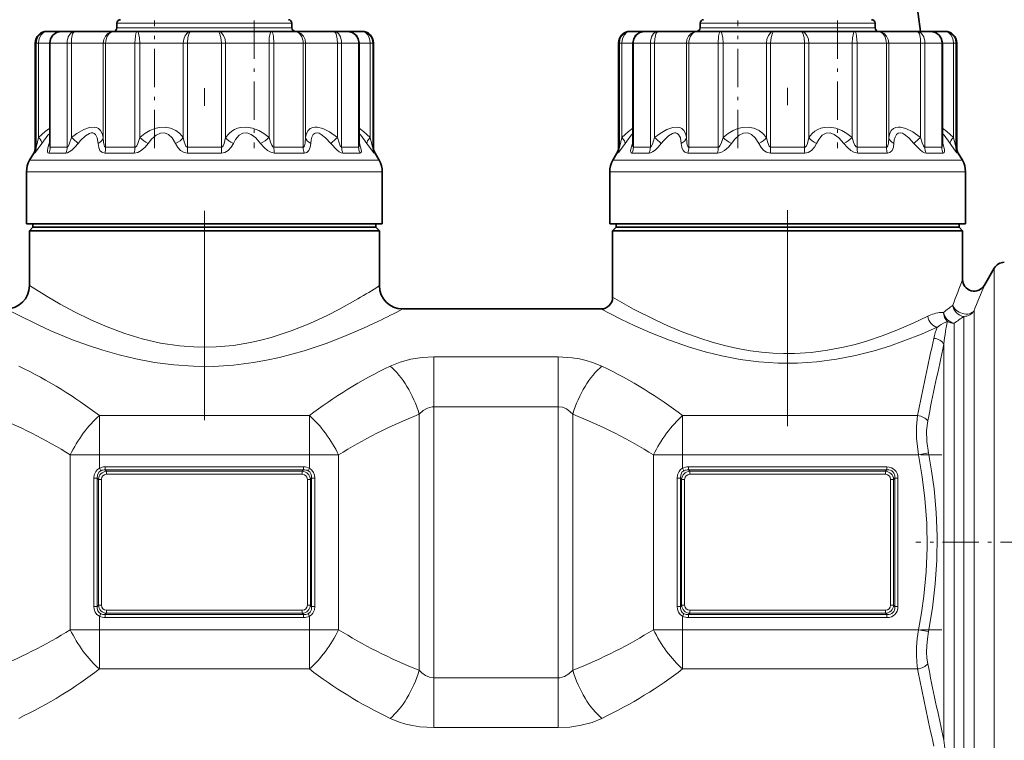
# Model space of a CAD drawing. Extents: x 0 to 420, y 0 to 297.
# Drawn here: x 192 to 220, y 188 to 208 of the extents above; entities that cross this region are included whole.
import ezdxf

# ---------------------------------------------------------------- set-up
doc = ezdxf.new("R2010")
doc.units = 0
doc.linetypes.add('DASHDOT', pattern=[18.5, 12, -3, 0.5, -3])

msp = doc.modelspace()

# ---------------------------------------------------------------- linework, layer by layer
at = {"color": 7, "linetype": 'DASHDOT', "lineweight": 13}
for p, q in [((197.35556, 221.345627), (197.35556, 196.864838)), ((214.022217, 221.361832), (214.022217, 196.686676))]:
    msp.add_line(p, q, dxfattribs=at)
at = {"color": 7, "lineweight": 35}
for p, q in [((217.820114, 207.972229), (216.516754, 217.872223)), ((192.871536, 207.972229), (192.85556, 207.972229)), ((193.282959, 207.972229), (192.871536, 207.972229)), ((193.282242, 207.972229), (193.282837, 207.972229)), ((193.406433, 207.972229), (193.282837, 207.972229)), ((193.661713, 207.972229), (193.406433, 207.972229)), ((194.785431, 207.972229), (193.661713, 207.972229)), ((195.441666, 207.972229), (194.785431, 207.972229)), ((194.85556, 208.072235), (194.85556, 208.205566)), ((196.976685, 207.972229), (195.441666, 207.972229)), ((197.734436, 207.972229), (196.976685, 207.972229)), ((199.269455, 207.972229), (197.734436, 207.972229)), ((199.92569, 207.972229), (199.269455, 207.972229)), ((199.85556, 208.072235), (199.85556, 208.205566)), ((201.049393, 207.972229), (199.92569, 207.972229)), ((201.428268, 207.972229), (201.049393, 207.972229)), ((201.839584, 207.972229), (201.380249, 207.972229)), ((201.85556, 207.972229), (201.839584, 207.972229)), ((209.538208, 207.972229), (209.522217, 207.972229)), ((209.949615, 207.972229), (209.538208, 207.972229)), ((209.948914, 207.972229), (209.949509, 207.972229)), ((210.073105, 207.972229), (209.949509, 207.972229)), ((210.328384, 207.972229), (210.073105, 207.972229)), ((211.452103, 207.972229), (210.328384, 207.972229)), ((212.108322, 207.972229), (211.452103, 207.972229)), ((211.522217, 208.072235), (211.522217, 208.205566)), ((213.643341, 207.972229), (212.108322, 207.972229)), ((214.401108, 207.972229), (213.643341, 207.972229)), ((215.936127, 207.972229), (214.401108, 207.972229)), ((216.592346, 207.972229), (215.936127, 207.972229)), ((216.522217, 208.072235), (216.522217, 208.205566)), ((217.716064, 207.972229), (216.592346, 207.972229)), ((218.09494, 207.972229), (217.716064, 207.972229)), ((218.506241, 207.972229), (218.046921, 207.972229)), ((218.522217, 207.972229), (218.506241, 207.972229)), ((192.522217, 204.661224), (192.522217, 207.638901)), ((192.933807, 204.730469), (192.933807, 207.638901)), ((201.777313, 204.730469), (201.777313, 207.638901)), ((202.188889, 204.661224), (202.188889, 207.638901)), ((209.188889, 204.661224), (209.188889, 207.638901)), ((209.600464, 204.730469), (209.600464, 207.638901)), ((218.443985, 204.730469), (218.443985, 207.638901)), ((218.85556, 204.661224), (218.85556, 207.638901)), ((192.933578, 204.723877), (192.933807, 204.730469)), ((201.777542, 204.723877), (201.777313, 204.730469)), ((209.60025, 204.723877), (209.600464, 204.730469)), ((218.444199, 204.723877), (218.443985, 204.730469)), ((192.47757, 204.494568), (192.361542, 204.29361)), ((202.233551, 204.494568), (202.349579, 204.29361)), ((209.144226, 204.494568), (209.028214, 204.29361)), ((218.900223, 204.494568), (219.016235, 204.29361)), ((192.272217, 202.472229), (192.272217, 203.960266)), ((202.438889, 202.472229), (202.438889, 203.960266)), ((208.938889, 202.472229), (208.938889, 203.960266)), ((219.10556, 202.472229), (219.10556, 203.960266)), ((192.894516, 202.472229), (192.272217, 202.472229)), ((192.455566, 202.372223), (192.35556, 202.272232)), ((192.455566, 202.372223), (192.455566, 202.472229)), ((192.455566, 202.372223), (193.055405, 202.372223)), ((202.438889, 202.472229), (192.894516, 202.472229)), ((193.055405, 202.372223), (201.655716, 202.372223)), ((201.655716, 202.372223), (202.255554, 202.372223)), ((202.255554, 202.372223), (202.255554, 202.472229)), ((202.255554, 202.372223), (202.35556, 202.272232)), ((209.561172, 202.472229), (208.938889, 202.472229)), ((209.122223, 202.372223), (209.022217, 202.272232)), ((209.122223, 202.372223), (209.122223, 202.472229)), ((209.122223, 202.372223), (209.722076, 202.372223)), ((219.10556, 202.472229), (209.561172, 202.472229)), ((209.722076, 202.372223), (218.322372, 202.372223)), ((218.322372, 202.372223), (218.922226, 202.372223)), ((218.922226, 202.372223), (218.922226, 202.472229)), ((218.922226, 202.372223), (219.022217, 202.272232)), ((192.35556, 202.272232), (201.743469, 202.272232)), ((192.35556, 202.272232), (192.35556, 200.705566)), ((201.743469, 202.272232), (202.35556, 202.272232)), ((202.35556, 202.272232), (202.35556, 200.705566)), ((209.022217, 202.272232), (218.410141, 202.272232)), ((209.022217, 202.272232), (209.022217, 200.372238)), ((218.410141, 202.272232), (219.022217, 202.272232)), ((219.022217, 202.272232), (219.022217, 200.884201)), ((219.644226, 200.717529), (219.925995, 201.205566)), ((203.022232, 200.038895), (208.688889, 200.03891))]:
    msp.add_line(p, q, dxfattribs=at)
at = {"color": 7, "linetype": 'DASHDOT', "lineweight": 13, "ltscale": 0.091325}
for p, q in [((195.932053, 204.632431), (195.932053, 208.285446)), ((198.779068, 208.285446), (198.779068, 204.632431)), ((212.598724, 204.632431), (212.598724, 208.285446)), ((215.445724, 208.285446), (215.445724, 204.632431))]:
    msp.add_line(p, q, dxfattribs=at)
at = {"color": 7, "lineweight": 13}
for p, q in [((195.161606, 208.205566), (194.85556, 208.205566)), ((195.161606, 208.072235), (194.85556, 208.072235)), ((199.85556, 208.205566), (195.161606, 208.205566)), ((199.85556, 208.072235), (195.161606, 208.072235)), ((211.828262, 208.205566), (211.522217, 208.205566)), ((211.828262, 208.072235), (211.522217, 208.072235)), ((216.522217, 208.205566), (211.828262, 208.205566)), ((216.522217, 208.072235), (211.828262, 208.072235)), ((192.5466, 207.638901), (192.522217, 207.638901)), ((192.616791, 207.638901), (192.5466, 207.638901)), ((192.5466, 204.661224), (192.5466, 207.638901)), ((192.616791, 204.936859), (192.616791, 207.638901)), ((192.933701, 207.638901), (192.616791, 207.638901)), ((192.948502, 207.638901), (192.933807, 207.638901)), ((192.948502, 204.661224), (192.948502, 207.638901)), ((193.113907, 207.638901), (192.948502, 207.638901)), ((193.433243, 207.638901), (193.113907, 207.638901)), ((193.553925, 207.638901), (193.433243, 207.638901)), ((193.433243, 204.661224), (193.433243, 207.638901)), ((193.553925, 204.936859), (193.553925, 207.638901)), ((194.462646, 207.638901), (193.553925, 207.638901)), ((194.531281, 207.638901), (194.462646, 207.638901)), ((194.462646, 204.936859), (194.462646, 207.638901)), ((194.531281, 204.661224), (194.531281, 207.638901)), ((195.37088, 207.638901), (194.531281, 207.638901)), ((195.509705, 207.638901), (195.37088, 207.638901)), ((195.37088, 204.661224), (195.37088, 207.638901)), ((195.509705, 204.936859), (195.509705, 207.638901)), ((196.751038, 207.638901), (195.509705, 207.638901)), ((196.870819, 207.638901), (196.751038, 207.638901)), ((196.751038, 204.936859), (196.751038, 207.638901)), ((196.870819, 204.661224), (196.870819, 207.638901)), ((197.840302, 207.638901), (196.870819, 207.638901)), ((197.960083, 207.638901), (197.840302, 207.638901)), ((197.840302, 204.661224), (197.840302, 207.638901)), ((199.201416, 207.638901), (197.960083, 207.638901)), ((197.960083, 204.936859), (197.960083, 207.638901)), ((199.34024, 207.638901), (199.201416, 207.638901)), ((199.201416, 204.936859), (199.201416, 207.638901)), ((199.34024, 204.661224), (199.34024, 207.638901)), ((200.17984, 207.638901), (199.34024, 207.638901)), ((200.248474, 207.638901), (200.17984, 207.638901)), ((200.17984, 204.661224), (200.17984, 207.638901)), ((200.248474, 204.936859), (200.248474, 207.638901)), ((201.157196, 207.638901), (200.248474, 207.638901)), ((201.277878, 207.638901), (201.157196, 207.638901)), ((201.157196, 204.936859), (201.157196, 207.638901)), ((201.762619, 207.638901), (201.277878, 207.638901)), ((201.277878, 204.661224), (201.277878, 207.638901)), ((201.777313, 207.638901), (201.762619, 207.638901)), ((201.762619, 204.661224), (201.762619, 207.638901)), ((202.09433, 207.638901), (201.77742, 207.638901)), ((202.16452, 207.638901), (202.09433, 207.638901)), ((202.09433, 204.936859), (202.09433, 207.638901)), ((202.16452, 204.661224), (202.16452, 207.638901)), ((202.188889, 207.638901), (202.16452, 207.638901)), ((209.213257, 207.638901), (209.188889, 207.638901)), ((209.283447, 207.638901), (209.213257, 207.638901)), ((209.213257, 204.661224), (209.213257, 207.638901)), ((209.283447, 204.936859), (209.283447, 207.638901)), ((209.600372, 207.638901), (209.283447, 207.638901)), ((209.615173, 207.638901), (209.600464, 207.638901)), ((209.615173, 204.661224), (209.615173, 207.638901)), ((209.780579, 207.638901), (209.615173, 207.638901)), ((210.099915, 207.638901), (209.780579, 207.638901)), ((210.220581, 207.638901), (210.099915, 207.638901)), ((210.099915, 204.661224), (210.099915, 207.638901)), ((210.220581, 204.936859), (210.220581, 207.638901)), ((211.129303, 207.638901), (210.220581, 207.638901)), ((211.197952, 207.638901), (211.129303, 207.638901)), ((211.129303, 204.936859), (211.129303, 207.638901)), ((211.197952, 204.661224), (211.197952, 207.638901)), ((212.037537, 207.638901), (211.197952, 207.638901)), ((212.176361, 207.638901), (212.037537, 207.638901)), ((212.037537, 204.661224), (212.037537, 207.638901)), ((212.176361, 204.936859), (212.176361, 207.638901)), ((213.417709, 207.638901), (212.176361, 207.638901)), ((213.537491, 207.638901), (213.417709, 207.638901)), ((213.417709, 204.936859), (213.417709, 207.638901)), ((213.537491, 204.661224), (213.537491, 207.638901)), ((214.506958, 207.638901), (213.537491, 207.638901)), ((214.62674, 207.638901), (214.506958, 207.638901)), ((214.506958, 204.661224), (214.506958, 207.638901)), ((215.868088, 207.638901), (214.62674, 207.638901)), ((214.62674, 204.936859), (214.62674, 207.638901)), ((216.006912, 207.638901), (215.868088, 207.638901)), ((215.868088, 204.936859), (215.868088, 207.638901)), ((216.006912, 204.661224), (216.006912, 207.638901)), ((216.846497, 207.638901), (216.006912, 207.638901)), ((216.915146, 207.638901), (216.846497, 207.638901)), ((216.846497, 204.661224), (216.846497, 207.638901)), ((216.915146, 204.936859), (216.915146, 207.638901)), ((217.823868, 207.638901), (216.915146, 207.638901)), ((217.944534, 207.638901), (217.823868, 207.638901)), ((217.823868, 204.936859), (217.823868, 207.638901)), ((218.429276, 207.638901), (217.944534, 207.638901)), ((217.944534, 204.661224), (217.944534, 207.638901)), ((218.443985, 207.638901), (218.429276, 207.638901)), ((218.429276, 204.661224), (218.429276, 207.638901)), ((218.761002, 207.638901), (218.444077, 207.638901)), ((218.831192, 207.638901), (218.761002, 207.638901)), ((218.761002, 204.936859), (218.761002, 207.638901)), ((218.831192, 204.661224), (218.831192, 207.638901)), ((218.85556, 207.638901), (218.831192, 207.638901)), ((192.5466, 204.661224), (192.522217, 204.661224)), ((192.918671, 204.770187), (192.933777, 204.81366)), ((193.113907, 204.661224), (192.948502, 204.661224)), ((193.433243, 204.661224), (193.113907, 204.661224)), ((195.37088, 204.661224), (194.531281, 204.661224)), ((197.840302, 204.661224), (196.870819, 204.661224)), ((200.17984, 204.661224), (199.34024, 204.661224)), ((201.762619, 204.661224), (201.277878, 204.661224)), ((201.777313, 204.813721), (201.792435, 204.770187)), ((202.188889, 204.661224), (202.16452, 204.661224)), ((209.213257, 204.661224), (209.188889, 204.661224)), ((209.585342, 204.770187), (209.600449, 204.81366)), ((209.780579, 204.661224), (209.615173, 204.661224)), ((210.099915, 204.661224), (209.780579, 204.661224)), ((212.037537, 204.661224), (211.197952, 204.661224)), ((214.506958, 204.661224), (213.537491, 204.661224)), ((216.846497, 204.661224), (216.006912, 204.661224)), ((218.429276, 204.661224), (217.944534, 204.661224)), ((218.443985, 204.813721), (218.459106, 204.770187)), ((218.85556, 204.661224), (218.831192, 204.661224)), ((192.9729, 204.29361), (192.361542, 204.29361)), ((192.502167, 204.494568), (192.47757, 204.494568)), ((193.074722, 204.494568), (192.907776, 204.494568)), ((192.9729, 204.29361), (202.349579, 204.29361)), ((193.397003, 204.494568), (193.074722, 204.494568)), ((195.352539, 204.494568), (194.505188, 204.494568)), ((197.844772, 204.494568), (196.866333, 204.494568)), ((200.205933, 204.494568), (199.358582, 204.494568)), ((201.803329, 204.494568), (201.314117, 204.494568)), ((202.233551, 204.494568), (202.208954, 204.494568)), ((209.639557, 204.29361), (209.028214, 204.29361)), ((209.168823, 204.494568), (209.144226, 204.494568)), ((209.741379, 204.494568), (209.574448, 204.494568)), ((209.639557, 204.29361), (219.016235, 204.29361)), ((210.063675, 204.494568), (209.741379, 204.494568)), ((212.019196, 204.494568), (211.171844, 204.494568)), ((214.511444, 204.494568), (213.533005, 204.494568)), ((216.872604, 204.494568), (216.025253, 204.494568)), ((218.470001, 204.494568), (217.980774, 204.494568)), ((218.900223, 204.494568), (218.875626, 204.494568)), ((192.894516, 203.960266), (192.272217, 203.960266)), ((192.894516, 203.960266), (202.438889, 203.960266)), ((209.561172, 203.960266), (208.938889, 203.960266)), ((209.561172, 203.960266), (219.10556, 203.960266)), ((219.925995, 201.205566), (219.925995, 200.246628)), ((219.925995, 200.246628), (219.925995, 185.538895)), ((219.059967, 199.826996), (219.059967, 199.222778)), ((219.348648, 199.988358), (219.348648, 199.369049)), ((218.778214, 186.705566), (218.778214, 199.630096)), ((219.059967, 186.705566), (219.059967, 199.222778)), ((219.348648, 186.538895), (219.348648, 199.369049)), ((218.489532, 187.713379), (218.489532, 199.031082)), ((203.912186, 198.667877), (203.912186, 197.246033)), ((203.912186, 198.667877), (207.465607, 198.667877)), ((207.465607, 198.667877), (207.465607, 197.246033)), ((194.35556, 195.869537), (194.35556, 196.992157)), ((194.35556, 196.992157), (200.35556, 196.992157)), ((200.35556, 195.869537), (200.35556, 196.992157)), ((203.495514, 189.715454), (203.495514, 197.029022)), ((203.912186, 189.498428), (203.912186, 197.246033)), ((203.912186, 197.246033), (207.465607, 197.246033)), ((207.465607, 189.498428), (207.465607, 197.246033)), ((207.882263, 189.715439), (207.882263, 197.029022)), ((211.022217, 195.869537), (211.022217, 196.992157)), ((211.022217, 196.992157), (217.737854, 196.992157)), ((194.35556, 195.869537), (193.522217, 195.869537)), ((193.522217, 190.874924), (193.522217, 195.869537)), ((194.35556, 195.486389), (194.35556, 195.869537)), ((194.35556, 195.869537), (200.35556, 195.869537)), ((200.35556, 195.869537), (201.188889, 195.869537)), ((200.35556, 195.486389), (200.35556, 195.869537)), ((201.188889, 190.874924), (201.188889, 195.869537)), ((211.022217, 195.869537), (210.188889, 195.869537)), ((210.188889, 190.874924), (210.188889, 195.869537)), ((211.022217, 195.486389), (211.022217, 195.869537)), ((211.022217, 195.869537), (217.758926, 195.869537)), ((218.047592, 195.925537), (217.758926, 195.869537)), ((194.393417, 195.417389), (194.35556, 195.486389)), ((194.519135, 195.526184), (194.519135, 195.43959)), ((200.191971, 195.526184), (194.519135, 195.526184)), ((194.519135, 195.43959), (194.557632, 195.401093)), ((200.191971, 195.43959), (194.519135, 195.43959)), ((194.557632, 195.401093), (194.557632, 195.314499)), ((194.557632, 195.401093), (200.153488, 195.401093)), ((194.557632, 195.314499), (200.153488, 195.314499)), ((200.191971, 195.43959), (200.153488, 195.401093)), ((200.153488, 195.401093), (200.153488, 195.314499)), ((200.191971, 195.526184), (200.191971, 195.43959)), ((200.317688, 195.417389), (200.35556, 195.486389)), ((211.060089, 195.417389), (211.022217, 195.486389)), ((211.185806, 195.526184), (211.185806, 195.43959)), ((216.858643, 195.526184), (211.185806, 195.526184)), ((211.185806, 195.43959), (211.224304, 195.401093)), ((216.858643, 195.43959), (211.185806, 195.43959)), ((211.224304, 195.401093), (211.224304, 195.314499)), ((211.224304, 195.401093), (216.820145, 195.401093)), ((211.224304, 195.314499), (216.820145, 195.314499)), ((216.858643, 195.43959), (216.820145, 195.401093)), ((216.820145, 195.401093), (216.820145, 195.314499)), ((216.858643, 195.526184), (216.858643, 195.43959)), ((194.196182, 195.204498), (194.292343, 195.204498)), ((194.196182, 191.539963), (194.196182, 195.204498)), ((194.292343, 191.539963), (194.292343, 195.204498)), ((194.292343, 195.204498), (194.326691, 195.170166)), ((194.326691, 195.170166), (194.326691, 191.57431)), ((194.326691, 195.170166), (194.4133, 195.170166)), ((194.4133, 195.170166), (194.4133, 191.57431)), ((200.297821, 191.57431), (200.297821, 195.170166)), ((200.38443, 195.170166), (200.297821, 195.170166)), ((200.418762, 195.204498), (200.38443, 195.170166)), ((200.38443, 191.57431), (200.38443, 195.170166)), ((200.418762, 195.204498), (200.418762, 191.539963)), ((200.514938, 195.204498), (200.418762, 195.204498)), ((200.514938, 195.204498), (200.514938, 191.539963)), ((210.862854, 195.204498), (210.959015, 195.204498)), ((210.862854, 191.539963), (210.862854, 195.204498)), ((210.959015, 191.539963), (210.959015, 195.204498)), ((210.959015, 195.204498), (210.993362, 195.170166)), ((210.993362, 195.170166), (210.993362, 191.57431)), ((210.993362, 195.170166), (211.079956, 195.170166)), ((211.079956, 195.170166), (211.079956, 191.57431)), ((216.964493, 191.57431), (216.964493, 195.170166)), ((217.051086, 195.170166), (216.964493, 195.170166)), ((217.089584, 195.208649), (217.051086, 195.170166)), ((217.051086, 191.57431), (217.051086, 195.170166)), ((217.089584, 191.535812), (217.089584, 195.208649)), ((217.176178, 195.208649), (217.089584, 195.208649)), ((217.176178, 191.535812), (217.176178, 195.208649)), ((194.196182, 191.539963), (194.292343, 191.539963)), ((194.292343, 191.539963), (194.326691, 191.57431)), ((194.326691, 191.57431), (194.4133, 191.57431)), ((194.519135, 191.304871), (194.557632, 191.343369)), ((200.153488, 191.429962), (194.557632, 191.429962)), ((194.557632, 191.343369), (194.557632, 191.429962)), ((200.153488, 191.343369), (194.557632, 191.343369)), ((200.153488, 191.343369), (200.153488, 191.429962)), ((200.191971, 191.304871), (200.153488, 191.343369)), ((200.38443, 191.57431), (200.297821, 191.57431)), ((200.418762, 191.539963), (200.38443, 191.57431)), ((200.514938, 191.539963), (200.418762, 191.539963)), ((210.862854, 191.539963), (210.959015, 191.539963)), ((210.959015, 191.539963), (210.993362, 191.57431)), ((210.993362, 191.57431), (211.079956, 191.57431)), ((211.185806, 191.304871), (211.224304, 191.343369)), ((216.820145, 191.429962), (211.224304, 191.429962)), ((211.224304, 191.343369), (211.224304, 191.429962)), ((216.820145, 191.343369), (211.224304, 191.343369)), ((216.820145, 191.343369), (216.820145, 191.429962)), ((216.858643, 191.304871), (216.820145, 191.343369)), ((217.051086, 191.57431), (216.964493, 191.57431)), ((217.089584, 191.535812), (217.051086, 191.57431)), ((217.176178, 191.535812), (217.089584, 191.535812)), ((194.393417, 191.327072), (194.35556, 191.258087)), ((194.35556, 190.874924), (194.35556, 191.258087)), ((200.191971, 191.304871), (194.519135, 191.304871)), ((194.519135, 191.218277), (194.519135, 191.304871)), ((200.191971, 191.218277), (194.519135, 191.218277)), ((200.191971, 191.218277), (200.191971, 191.304871)), ((200.317688, 191.327072), (200.35556, 191.258087)), ((200.35556, 190.874924), (200.35556, 191.258087)), ((211.060089, 191.327072), (211.022217, 191.258087)), ((211.022217, 190.874924), (211.022217, 191.258087)), ((216.858643, 191.304871), (211.185806, 191.304871)), ((211.185806, 191.218277), (211.185806, 191.304871)), ((216.858643, 191.218277), (211.185806, 191.218277)), ((216.858643, 191.218277), (216.858643, 191.304871)), ((194.35556, 190.874924), (193.522217, 190.874924)), ((194.35556, 190.874924), (200.35556, 190.874924)), ((194.35556, 189.752319), (194.35556, 190.874924)), ((200.35556, 190.874924), (201.188889, 190.874924)), ((200.35556, 189.752319), (200.35556, 190.874924)), ((211.022217, 190.874924), (210.188889, 190.874924)), ((211.022217, 189.752319), (211.022217, 190.874924)), ((211.022217, 190.874924), (217.758911, 190.874924)), ((218.047592, 190.818924), (217.758911, 190.874924)), ((194.35556, 189.752319), (200.35556, 189.752319)), ((211.022217, 189.752319), (217.737854, 189.752319)), ((207.465607, 189.498428), (203.912186, 189.498428)), ((203.912186, 188.076584), (203.912186, 189.498428)), ((207.465607, 188.076584), (207.465607, 189.498428)), ((207.465607, 188.076584), (203.912186, 188.076584))]:
    msp.add_line(p, q, dxfattribs=at)
at = {"color": 7, "linetype": 'DASHDOT', "lineweight": 13, "ltscale": 0.233496}
for p, q in [((203.912186, 188.685089), (203.912186, 198.024933)), ((207.465607, 188.719543), (207.465607, 198.059372))]:
    msp.add_line(p, q, dxfattribs=at)
at = {"color": 7, "linetype": 'DASHDOT', "lineweight": 13, "ltscale": 0.18}
for p, q in [((193.755554, 195.869537), (200.955566, 195.869537)), ((193.755554, 190.874924), (200.955566, 190.874924))]:
    msp.add_line(p, q, dxfattribs=at)
at = {"color": 7, "linetype": 'DASHDOT', "lineweight": 13, "ltscale": 0.202101}
msp.add_line((210.348557, 195.869537), (218.432587, 195.869537), dxfattribs=at)
at = {"color": 7, "linetype": 'DASHDOT', "lineweight": 13, "ltscale": 0.086396}
msp.add_line((221.143539, 193.372223), (217.687714, 193.372223), dxfattribs=at)
at = {"color": 7, "linetype": 'DASHDOT', "lineweight": 13, "ltscale": 0.202119}
msp.add_line((210.348495, 190.874924), (218.433258, 190.874924), dxfattribs=at)
at = {"color": 7, "lineweight": 13}
for points in [[(192.871536, 207.972229), (192.77153, 207.956146), (192.68129, 207.909332), (192.608994, 207.835571), (192.562515, 207.742142), (192.5466, 207.638901)], [(192.871536, 207.972229), (192.810837, 207.963135), (192.754425, 207.936462), (192.689819, 207.875122), (192.644241, 207.791931), (192.623688, 207.717407), (192.616791, 207.638901)], [(193.661713, 207.972229), (193.590424, 207.955994), (193.527496, 207.909698), (193.466492, 207.813293), (193.436203, 207.692871), (193.433243, 207.638901)], [(193.661713, 207.972229), (193.645309, 207.969009), (193.61528, 207.944061), (193.590668, 207.897476), (193.560699, 207.762299), (193.553925, 207.638901)], [(194.785431, 207.972229), (194.687027, 207.956116), (194.597717, 207.909424), (194.525452, 207.835693), (194.478745, 207.74234), (194.462646, 207.638901)], [(194.785431, 207.972229), (194.708099, 207.956009), (194.638412, 207.909729), (194.569565, 207.813553), (194.534653, 207.692505), (194.531281, 207.638901)], [(195.441666, 207.972229), (195.436142, 207.971359), (195.425446, 207.964432), (195.415421, 207.950928), (195.398148, 207.906891), (195.382797, 207.830093), (195.37088, 207.638901)], [(195.441666, 207.972229), (195.447922, 207.970215), (195.452179, 207.966675), (195.460754, 207.954529), (195.476685, 207.914658), (195.501099, 207.789368), (195.509705, 207.638901)], [(196.976685, 207.972229), (196.925888, 207.963104), (196.877625, 207.936676), (196.807007, 207.855621), (196.763123, 207.744476), (196.751038, 207.638901)], [(196.976685, 207.972229), (196.957352, 207.966064), (196.944717, 207.955322), (196.921234, 207.919846), (196.883804, 207.795044), (196.870819, 207.638901)], [(197.734436, 207.972229), (197.785233, 207.963104), (197.833496, 207.936676), (197.904114, 207.855621), (197.947983, 207.744476), (197.960083, 207.638901)], [(197.734436, 207.972229), (197.753769, 207.966064), (197.766403, 207.955322), (197.789886, 207.919846), (197.827301, 207.795044), (197.840302, 207.638901)], [(199.269455, 207.972229), (199.263199, 207.970215), (199.258942, 207.966675), (199.250351, 207.954529), (199.234421, 207.914658), (199.210022, 207.789368), (199.201416, 207.638901)], [(199.269455, 207.972229), (199.274963, 207.971359), (199.285675, 207.964432), (199.295685, 207.950928), (199.312973, 207.906891), (199.328323, 207.830093), (199.34024, 207.638901)], [(199.92569, 207.972229), (200.003021, 207.956009), (200.072708, 207.909729), (200.141556, 207.813553), (200.176468, 207.692505), (200.17984, 207.638901)], [(199.92569, 207.972229), (200.024094, 207.956116), (200.113403, 207.909424), (200.185669, 207.835693), (200.232376, 207.74234), (200.248474, 207.638901)], [(201.049393, 207.972229), (201.120697, 207.955994), (201.183624, 207.909698), (201.244629, 207.813293), (201.274918, 207.692871), (201.277878, 207.638901)], [(201.049393, 207.972229), (201.065811, 207.969009), (201.095825, 207.944061), (201.120453, 207.897476), (201.150421, 207.762299), (201.157196, 207.638901)], [(201.839584, 207.972229), (201.900284, 207.963135), (201.956696, 207.936462), (202.021301, 207.875122), (202.066864, 207.791931), (202.087433, 207.717407), (202.09433, 207.638901)], [(201.839584, 207.972229), (201.939575, 207.956146), (202.029831, 207.909332), (202.102127, 207.835571), (202.148605, 207.742142), (202.16452, 207.638901)], [(209.538208, 207.972229), (209.438202, 207.956146), (209.347946, 207.909332), (209.27565, 207.835571), (209.229187, 207.742142), (209.213257, 207.638901)], [(209.538208, 207.972229), (209.477493, 207.963135), (209.421097, 207.936462), (209.356476, 207.875122), (209.310913, 207.791931), (209.290359, 207.717407), (209.283447, 207.638901)], [(210.328384, 207.972229), (210.25708, 207.955994), (210.194168, 207.909698), (210.133148, 207.813293), (210.102875, 207.692871), (210.099915, 207.638901)], [(210.328384, 207.972229), (210.311981, 207.969009), (210.281952, 207.944061), (210.257339, 207.897476), (210.227356, 207.762299), (210.220581, 207.638901)], [(211.452103, 207.972229), (211.353683, 207.956116), (211.264389, 207.909424), (211.192123, 207.835693), (211.145401, 207.74234), (211.129303, 207.638901)], [(211.452103, 207.972229), (211.374771, 207.956009), (211.305084, 207.909729), (211.236237, 207.813553), (211.201309, 207.692505), (211.197952, 207.638901)], [(212.108322, 207.972229), (212.102814, 207.971359), (212.092117, 207.964432), (212.082092, 207.950928), (212.064804, 207.906891), (212.049454, 207.830093), (212.037537, 207.638901)], [(212.108322, 207.972229), (212.114578, 207.970215), (212.118835, 207.966675), (212.127426, 207.954529), (212.143356, 207.914658), (212.16777, 207.789368), (212.176361, 207.638901)], [(213.643341, 207.972229), (213.59256, 207.963104), (213.544296, 207.936676), (213.473663, 207.855621), (213.429794, 207.744476), (213.417709, 207.638901)], [(213.643341, 207.972229), (213.624008, 207.966064), (213.611389, 207.955322), (213.587906, 207.919846), (213.550476, 207.795044), (213.537491, 207.638901)], [(214.401108, 207.972229), (214.451889, 207.963104), (214.500153, 207.936676), (214.570786, 207.855621), (214.614655, 207.744476), (214.62674, 207.638901)], [(214.401108, 207.972229), (214.420441, 207.966064), (214.43306, 207.955322), (214.456543, 207.919846), (214.493973, 207.795044), (214.506958, 207.638901)], [(215.936127, 207.972229), (215.929871, 207.970215), (215.925613, 207.966675), (215.917023, 207.954529), (215.901093, 207.914658), (215.876678, 207.789368), (215.868088, 207.638901)], [(215.936127, 207.972229), (215.941635, 207.971359), (215.952332, 207.964432), (215.962357, 207.950928), (215.979645, 207.906891), (215.994995, 207.830093), (216.006912, 207.638901)], [(216.592346, 207.972229), (216.669678, 207.956009), (216.73938, 207.909729), (216.808212, 207.813553), (216.84314, 207.692505), (216.846497, 207.638901)], [(216.592346, 207.972229), (216.690765, 207.956116), (216.78006, 207.909424), (216.852325, 207.835693), (216.899048, 207.74234), (216.915146, 207.638901)], [(217.716064, 207.972229), (217.787369, 207.955994), (217.850281, 207.909698), (217.911301, 207.813293), (217.941574, 207.692871), (217.944534, 207.638901)], [(217.716064, 207.972229), (217.732468, 207.969009), (217.762497, 207.944061), (217.787109, 207.897476), (217.817093, 207.762299), (217.823868, 207.638901)], [(218.506241, 207.972229), (218.566956, 207.963135), (218.623352, 207.936462), (218.687973, 207.875122), (218.733536, 207.791931), (218.754089, 207.717407), (218.761002, 207.638901)], [(218.506241, 207.972229), (218.606247, 207.956146), (218.696503, 207.909332), (218.768799, 207.835571), (218.815262, 207.742142), (218.831192, 207.638901)], [(192.933792, 205.209808), (192.806229, 205.113968), (192.616791, 204.936859)], [(194.462646, 204.936859), (194.436111, 205.054703), (194.39032, 205.13916), (194.329529, 205.195892), (194.275467, 205.222427), (194.214859, 205.236206), (194.074799, 205.227234), (193.908218, 205.168869), (193.710693, 205.05452), (193.553925, 204.936859)], [(196.751038, 204.936859), (196.649231, 205.055008), (196.540176, 205.139557), (196.388763, 205.209076), (196.230118, 205.237488), (196.06424, 205.227631), (195.934311, 205.194702), (195.799484, 205.138123), (195.657578, 205.053757), (195.509705, 204.936859)], [(199.201416, 204.936859), (199.051712, 205.055008), (198.908157, 205.139862), (198.72963, 205.209106), (198.559479, 205.237503), (198.396683, 205.227402), (198.305878, 205.20372), (198.217621, 205.166138), (198.137054, 205.116913), (198.059326, 205.052582), (197.960083, 204.936859)], [(201.157196, 204.936859), (200.929337, 205.100403), (200.738129, 205.196442), (200.581528, 205.236176), (200.512939, 205.237762), (200.450699, 205.227173), (200.378296, 205.19371), (200.318588, 205.136292), (200.273773, 205.051392), (200.248474, 204.936859)], [(202.09433, 204.936859), (201.904877, 205.113983), (201.777313, 205.209808)], [(209.600464, 205.209808), (209.4729, 205.113968), (209.283447, 204.936859)], [(211.129303, 204.936859), (211.102783, 205.054703), (211.056992, 205.13916), (210.996201, 205.195892), (210.942139, 205.222427), (210.881531, 205.236206), (210.741455, 205.227234), (210.574875, 205.168869), (210.37735, 205.05452), (210.220581, 204.936859)], [(213.417709, 204.936859), (213.315903, 205.055008), (213.206833, 205.139557), (213.055435, 205.209076), (212.896774, 205.237488), (212.730911, 205.227631), (212.600967, 205.194702), (212.466156, 205.138123), (212.324249, 205.053757), (212.176361, 204.936859)], [(215.868088, 204.936859), (215.718384, 205.055008), (215.574829, 205.139862), (215.396301, 205.209106), (215.226151, 205.237503), (215.063339, 205.227402), (214.972549, 205.20372), (214.884293, 205.166138), (214.803711, 205.116913), (214.725998, 205.052582), (214.62674, 204.936859)], [(217.823868, 204.936859), (217.595993, 205.100403), (217.4048, 205.196442), (217.248199, 205.236176), (217.179611, 205.237762), (217.117355, 205.227173), (217.044968, 205.19371), (216.98526, 205.136292), (216.940445, 205.051392), (216.915146, 204.936859)], [(218.761002, 204.936859), (218.571548, 205.113983), (218.443985, 205.209808)], [(192.5466, 204.661224), (192.547134, 204.661545), (192.547577, 204.662109), (192.548615, 204.664062), (192.556244, 204.686844), (192.616791, 204.936859)], [(192.933807, 205.056854), (192.881546, 205.005234), (192.709717, 204.770187)], [(193.433243, 204.661224), (193.441177, 204.663574), (193.446915, 204.66774), (193.459381, 204.682388), (193.492355, 204.747269), (193.553925, 204.936859)], [(194.316498, 204.770187), (194.29039, 204.933945), (194.238708, 205.029282), (194.203522, 205.056839), (194.163452, 205.070282), (194.118683, 205.07019), (194.069122, 205.056641), (193.954269, 204.987274), (193.814362, 204.852234), (193.745605, 204.770187)], [(194.462646, 204.936859), (194.471451, 204.802643), (194.488174, 204.716797), (194.502853, 204.682098), (194.511139, 204.671051), (194.524277, 204.662323), (194.531281, 204.661224)], [(195.37088, 204.661224), (195.386749, 204.665314), (195.397675, 204.672592), (195.420242, 204.698242), (195.456467, 204.767731), (195.509705, 204.936859)], [(196.528625, 204.770187), (196.432327, 204.933914), (196.32692, 205.029266), (196.215866, 205.069473), (196.099106, 205.06076), (195.975372, 205.002472), (195.842896, 204.887024), (195.748779, 204.770187)], [(196.751038, 204.936859), (196.77655, 204.811844), (196.824646, 204.69313), (196.844833, 204.671051), (196.870819, 204.661224)], [(197.840302, 204.661224), (197.858154, 204.665833), (197.869888, 204.674042), (197.892792, 204.702972), (197.922699, 204.771774), (197.960083, 204.936859)], [(198.962341, 204.770187), (198.821686, 204.933853), (198.690491, 205.029388), (198.569336, 205.069427), (198.454666, 205.060791), (198.346008, 205.002243), (198.244385, 204.886353), (198.182495, 204.770187)], [(199.201416, 204.936859), (199.241119, 204.802658), (199.279205, 204.716812), (199.315384, 204.671051), (199.332138, 204.662323), (199.34024, 204.661224)], [(200.17984, 204.661224), (200.193237, 204.665375), (200.201538, 204.672775), (200.216553, 204.698853), (200.235657, 204.774139), (200.248474, 204.936859)], [(200.965515, 204.770187), (200.818192, 204.933838), (200.69635, 205.02951), (200.635269, 205.059204), (200.580658, 205.071487), (200.517365, 205.061584), (200.464966, 205.020737), (200.424637, 204.945587), (200.405121, 204.869507), (200.394623, 204.770187)], [(201.157196, 204.936859), (201.202545, 204.789612), (201.239853, 204.701965), (201.260666, 204.671188), (201.269836, 204.663635), (201.277878, 204.661224)], [(202.001404, 204.770187), (201.829544, 205.005264), (201.777313, 205.056854)], [(202.09433, 204.936859), (202.150589, 204.70195), (202.162704, 204.663635), (202.163635, 204.661972), (202.164032, 204.661499), (202.16452, 204.661224)], [(209.213257, 204.661224), (209.213806, 204.661545), (209.214233, 204.662109), (209.215286, 204.664062), (209.222916, 204.686844), (209.283447, 204.936859)], [(209.600464, 205.056854), (209.548203, 205.005234), (209.376389, 204.770187)], [(210.099915, 204.661224), (210.107849, 204.663574), (210.113571, 204.66774), (210.126053, 204.682388), (210.159012, 204.747269), (210.220581, 204.936859)], [(210.98317, 204.770187), (210.957062, 204.933945), (210.90538, 205.029282), (210.870193, 205.056839), (210.830124, 205.070282), (210.785355, 205.07019), (210.735794, 205.056641), (210.620941, 204.987274), (210.481018, 204.852234), (210.412277, 204.770187)], [(211.129303, 204.936859), (211.138123, 204.802643), (211.154831, 204.716797), (211.169525, 204.682098), (211.177811, 204.671051), (211.190948, 204.662323), (211.197952, 204.661224)], [(212.037537, 204.661224), (212.053406, 204.665314), (212.064331, 204.672592), (212.086914, 204.698242), (212.123138, 204.767731), (212.176361, 204.936859)], [(213.195297, 204.770187), (213.098984, 204.933914), (212.993576, 205.029266), (212.882538, 205.069473), (212.765778, 205.06076), (212.642044, 205.002472), (212.509552, 204.887024), (212.415451, 204.770187)], [(213.417709, 204.936859), (213.443207, 204.811844), (213.491318, 204.69313), (213.511505, 204.671051), (213.537491, 204.661224)], [(214.506958, 204.661224), (214.524826, 204.665833), (214.53656, 204.674042), (214.559464, 204.702972), (214.589355, 204.771774), (214.62674, 204.936859)], [(215.628998, 204.770187), (215.488358, 204.933853), (215.357162, 205.029388), (215.236008, 205.069427), (215.121338, 205.060791), (215.01268, 205.002243), (214.911057, 204.886353), (214.849152, 204.770187)], [(215.868088, 204.936859), (215.907776, 204.802658), (215.945862, 204.716812), (215.982056, 204.671051), (215.99881, 204.662323), (216.006912, 204.661224)], [(216.846497, 204.661224), (216.859909, 204.665375), (216.86821, 204.672775), (216.883224, 204.698853), (216.902328, 204.774139), (216.915146, 204.936859)], [(217.632172, 204.770187), (217.484863, 204.933838), (217.363007, 205.02951), (217.301926, 205.059204), (217.247314, 205.071487), (217.184036, 205.061584), (217.131622, 205.020737), (217.091293, 204.945587), (217.071793, 204.869507), (217.061279, 204.770187)], [(217.823868, 204.936859), (217.869217, 204.789612), (217.906525, 204.701965), (217.927322, 204.671188), (217.936493, 204.663635), (217.944534, 204.661224)], [(218.66806, 204.770187), (218.496216, 205.005264), (218.443985, 205.056854)], [(218.761002, 204.936859), (218.817261, 204.70195), (218.829376, 204.663635), (218.830307, 204.661972), (218.830688, 204.661499), (218.831192, 204.661224)], [(192.502167, 204.494568), (192.503662, 204.494873), (192.507812, 204.497284), (192.529388, 204.519073), (192.709717, 204.770187)], [(192.918671, 204.770187), (192.880798, 204.646133), (192.868164, 204.562622), (192.874359, 204.517853), (192.882889, 204.504364), (192.89389, 204.497009), (192.907776, 204.494568)], [(192.933807, 204.730469), (192.936829, 204.682297), (192.940491, 204.668777), (192.94368, 204.663544), (192.945496, 204.662064), (192.948502, 204.661224)], [(193.397003, 204.494568), (193.441513, 204.502914), (193.49411, 204.528107), (193.567932, 204.581726), (193.653564, 204.663376), (193.745605, 204.770187)], [(194.316498, 204.770187), (194.334457, 204.649689), (194.371094, 204.567398), (194.422607, 204.516922), (194.505188, 204.494568)], [(195.352539, 204.494568), (195.44902, 204.512573), (195.552582, 204.567505), (195.661972, 204.663483), (195.748779, 204.770187)], [(196.528641, 204.770187), (196.596771, 204.649673), (196.673477, 204.567413), (196.756332, 204.516937), (196.866333, 204.494568)], [(197.844772, 204.494568), (197.943588, 204.512497), (198.037582, 204.567398), (198.124191, 204.663651), (198.18248, 204.770187)], [(198.962341, 204.770187), (199.06221, 204.649872), (199.158524, 204.567505), (199.250763, 204.516876), (199.358582, 204.494568)], [(200.205933, 204.494568), (200.280746, 204.512466), (200.339996, 204.567383), (200.380325, 204.663727), (200.394623, 204.770187)], [(200.965515, 204.770187), (201.141693, 204.582947), (201.208115, 204.533569), (201.265656, 204.504333), (201.314117, 204.494568)], [(201.762619, 204.661224), (201.76561, 204.662064), (201.767426, 204.663559), (201.77063, 204.668777), (201.774292, 204.682297), (201.777313, 204.730469)], [(201.803329, 204.494568), (201.821091, 204.49884), (201.830109, 204.506454), (201.841095, 204.533356), (201.839859, 204.596909), (201.792435, 204.770187)], [(202.001404, 204.770187), (202.127823, 204.587936), (202.195328, 204.504318), (202.20578, 204.495636), (202.208054, 204.494675), (202.208954, 204.494568)], [(209.168823, 204.494568), (209.170334, 204.494873), (209.174484, 204.497284), (209.196045, 204.519073), (209.376389, 204.770187)], [(209.585342, 204.770187), (209.54747, 204.646133), (209.534836, 204.562622), (209.541016, 204.517853), (209.549545, 204.504364), (209.560562, 204.497009), (209.574448, 204.494568)], [(209.600464, 204.730469), (209.6035, 204.682297), (209.607162, 204.668777), (209.610352, 204.663544), (209.612167, 204.662064), (209.615173, 204.661224)], [(210.063675, 204.494568), (210.108185, 204.502914), (210.160767, 204.528107), (210.234589, 204.581726), (210.320221, 204.663376), (210.412277, 204.770187)], [(210.98317, 204.770187), (211.001129, 204.649689), (211.037766, 204.567398), (211.089279, 204.516922), (211.171844, 204.494568)], [(212.019196, 204.494568), (212.115692, 204.512573), (212.219238, 204.567505), (212.328644, 204.663483), (212.415451, 204.770187)], [(213.195297, 204.770187), (213.263443, 204.649673), (213.340149, 204.567413), (213.423004, 204.516937), (213.533005, 204.494568)], [(214.511444, 204.494568), (214.61026, 204.512497), (214.704254, 204.567398), (214.790863, 204.663651), (214.849152, 204.770187)], [(215.629013, 204.770187), (215.728882, 204.649872), (215.82518, 204.567505), (215.917435, 204.516876), (216.025253, 204.494568)], [(216.872604, 204.494568), (216.947418, 204.512466), (217.006668, 204.567383), (217.046982, 204.663727), (217.061279, 204.770187)], [(217.632187, 204.770187), (217.808365, 204.582947), (217.874786, 204.533569), (217.932312, 204.504333), (217.980789, 204.494568)], [(218.429276, 204.661224), (218.432281, 204.662064), (218.434097, 204.663559), (218.437302, 204.668777), (218.440964, 204.682297), (218.443985, 204.730469)], [(218.470001, 204.494568), (218.487762, 204.49884), (218.49678, 204.506454), (218.507767, 204.533356), (218.506531, 204.596909), (218.459106, 204.770187)], [(218.66806, 204.770187), (218.794495, 204.587936), (218.862, 204.504318), (218.872452, 204.495636), (218.874725, 204.494675), (218.875626, 204.494568)], [(201.743469, 200.329468), (201.199158, 200.025681), (200.884338, 199.864349), (200.368683, 199.624664), (199.835922, 199.411377), (199.267349, 199.225159), (198.971649, 199.146149), (198.66954, 199.078537), (198.183197, 198.99826), (197.687683, 198.953644), (197.188187, 198.94722), (196.640701, 198.984772), (196.103027, 199.066422), (195.58139, 199.186829), (195.080811, 199.338943), (194.580368, 199.524933), (194.111328, 199.72821), (193.644669, 199.956345), (193.22963, 200.179443), (192.859161, 200.393585), (192.35556, 200.705566)], [(218.026123, 199.829163), (217.608963, 199.629532), (217.145569, 199.429062), (216.72525, 199.267853), (216.280746, 199.120056), (215.955093, 199.027267), (215.620087, 198.946014), (215.161087, 198.858826), (214.691208, 198.799347), (214.214569, 198.770432), (213.906052, 198.768784), (213.597931, 198.780518), (213.278763, 198.806732), (212.963058, 198.846603), (212.588684, 198.91156), (212.222794, 198.993164), (211.862167, 199.090607), (211.514008, 199.20015), (211.053009, 199.367584), (210.622375, 199.545868), (210.251892, 199.71521), (209.621674, 200.034698), (209.022217, 200.372238)], [(202.328522, 199.687866), (201.902267, 199.488892), (201.410492, 199.276566), (200.866119, 199.064651), (200.205093, 198.842651), (199.497742, 198.651398), (199.129807, 198.572021), (198.75412, 198.505737), (198.191147, 198.435181), (197.619446, 198.399689), (197.044693, 198.401215), (196.483521, 198.43869), (195.931198, 198.509796), (195.392609, 198.610962), (194.916046, 198.725708), (194.457306, 198.857605), (194.011627, 199.004913), (193.589279, 199.161057), (192.968506, 199.417908), (192.601593, 199.584), (192.018997, 199.867828), (191.688889, 200.038895)], [(218.29306, 199.514557), (217.844696, 199.320404), (217.34758, 199.125961), (216.930786, 198.980881), (216.492294, 198.846954), (215.965042, 198.712631), (215.416977, 198.605438), (214.852798, 198.531006), (214.302567, 198.494522), (213.749191, 198.494278), (213.203522, 198.529846), (212.666656, 198.599091), (212.14386, 198.698288), (211.669861, 198.814392), (211.214661, 198.948303), (210.642349, 199.146179), (210.117783, 199.354614), (209.651413, 199.56015), (209.2547, 199.748993), (208.688889, 200.038895)], [(202.662186, 198.403687), (202.945801, 198.51828), (203.253723, 198.601151), (203.578644, 198.651184), (203.912186, 198.667877)], [(207.465607, 198.667877), (207.868729, 198.643387), (208.071152, 198.61174), (208.267471, 198.567276), (208.445328, 198.513779), (208.715607, 198.403687)], [(203.495514, 197.029022), (203.605469, 197.135422), (203.730698, 197.208954), (203.866562, 197.243744), (203.912186, 197.246033)], [(207.465607, 197.246033), (207.587921, 197.229401), (207.704285, 197.180817), (207.810333, 197.103699), (207.882263, 197.029022)], [(217.737854, 196.992157), (217.707687, 196.684494), (217.709702, 196.346817), (217.758911, 195.869537)], [(218.026535, 196.843399), (217.995117, 196.56279), (218.003006, 196.250931), (218.047592, 195.925537)], [(217.758911, 190.874924), (217.84375, 191.353806), (217.911652, 191.831375), (217.979233, 192.529694), (218.007538, 193.22612), (217.995956, 193.922195), (217.944748, 194.619568), (217.866501, 195.243469), (217.758926, 195.869537)], [(218.047592, 190.818924), (218.161362, 191.500793), (218.241791, 192.183044), (218.287003, 192.865479), (218.295914, 193.544983), (218.2686, 194.224548), (218.205688, 194.904114), (218.135834, 195.415009), (218.047592, 195.925537)], [(194.196182, 195.204498), (194.209702, 195.304123), (194.252655, 195.395981), (194.298447, 195.447479), (194.35556, 195.486389)], [(194.292343, 195.204498), (194.299423, 195.293762), (194.337265, 195.372147), (194.393417, 195.417389)], [(200.317688, 195.417389), (200.366241, 195.380981), (200.399582, 195.329453), (200.416626, 195.268677), (200.418762, 195.204498)], [(200.35556, 195.486389), (200.425461, 195.435516), (200.476532, 195.366241), (200.505707, 195.28743), (200.514938, 195.204498)], [(210.862854, 195.204498), (210.876373, 195.304123), (210.919327, 195.395981), (210.965103, 195.447479), (211.022217, 195.486389)], [(210.959015, 195.204498), (210.966095, 195.293762), (211.003922, 195.372147), (211.060089, 195.417389)], [(194.35556, 191.258087), (194.28566, 191.30896), (194.234589, 191.37822), (194.205414, 191.457031), (194.196182, 191.539963)], [(194.393417, 191.327072), (194.344879, 191.36348), (194.311539, 191.415009), (194.294495, 191.475784), (194.292343, 191.539963)], [(200.418762, 191.539963), (200.411697, 191.450699), (200.373856, 191.372314), (200.317688, 191.327072)], [(200.514938, 191.539963), (200.501404, 191.440338), (200.45845, 191.34848), (200.412674, 191.296982), (200.35556, 191.258087)], [(211.022217, 191.258087), (210.952332, 191.30896), (210.90126, 191.37822), (210.87207, 191.457031), (210.862854, 191.539963)], [(211.060089, 191.327072), (211.011551, 191.36348), (210.97821, 191.415009), (210.961166, 191.475784), (210.959015, 191.539963)], [(217.758911, 190.874924), (217.726852, 190.62468), (217.708694, 190.375763), (217.705124, 190.153809), (217.71489, 189.942444), (217.737854, 189.752319)], [(218.047592, 190.818924), (218.015472, 190.614197), (217.99733, 190.410721), (217.993805, 190.229401), (218.003494, 190.057526), (218.026535, 189.901062)], [(203.912186, 189.498428), (203.789856, 189.515076), (203.673492, 189.56366), (203.567444, 189.640778), (203.495514, 189.715454)], [(207.882263, 189.715439), (207.772308, 189.609039), (207.647095, 189.535507), (207.511215, 189.500717), (207.465607, 189.498428)], [(203.912186, 188.076584), (203.509064, 188.101074), (203.306641, 188.132721), (203.110306, 188.177185), (202.932449, 188.230682), (202.662186, 188.340775)], [(208.715607, 188.340775), (208.431976, 188.226196), (208.124054, 188.143311), (207.799149, 188.093292), (207.465607, 188.076584)], [(218.778214, 186.705566), (218.74025, 186.718811), (218.702759, 186.758362), (218.666168, 186.823868), (218.615189, 186.964935), (218.56839, 187.157303), (218.525146, 187.411163), (218.489532, 187.713379)]]:
    msp.add_lwpolyline(points, dxfattribs=at)
at = {"color": 7, "lineweight": 35}
for points in [[(192.933807, 207.638901), (192.957306, 207.759094), (193.022049, 207.860382), (193.128632, 207.937881), (193.256058, 207.971252), (193.282837, 207.972229)], [(201.777313, 207.638901), (201.753815, 207.759094), (201.689056, 207.860382), (201.582489, 207.937881), (201.45253, 207.97142), (201.428268, 207.972229)], [(209.600464, 207.638901), (209.623962, 207.759094), (209.688721, 207.860382), (209.795288, 207.937881), (209.922729, 207.971252), (209.949509, 207.972229)], [(218.443985, 207.638901), (218.420486, 207.759094), (218.355728, 207.860382), (218.249161, 207.937881), (218.119186, 207.97142), (218.09494, 207.972229)]]:
    msp.add_lwpolyline(points, dxfattribs=at)
for centre, radius, start, end in [((194.955551, 208.205566), 0.1, 90.000003, 180.000005), ((199.755554, 208.205566), 0.1, 0, 90.000003), ((211.622223, 208.205566), 0.1, 90.000003, 180.000005), ((216.422226, 208.205566), 0.1, 0, 90.000003), ((192.85556, 207.638901), 0.333333, 90.000003, 180.000005), ((194.755554, 208.072235), 0.1, 269.999997, 0), ((199.955551, 208.072235), 0.1, 180.000005, 269.999997), ((201.85556, 207.638901), 0.333333, 0, 90.000003), ((209.522217, 207.638901), 0.333333, 90.000003, 180.000005), ((211.422226, 208.072235), 0.1, 269.999997, 0), ((216.622223, 208.072235), 0.1, 180.000005, 269.999997), ((218.522217, 207.638901), 0.333333, 0, 90.000003), ((192.188889, 204.661224), 0.333333, 329.999999, 360), ((202.522217, 204.661224), 0.333333, 180.000005, 210.000003), ((208.85556, 204.661224), 0.333333, 329.999999, 360), ((219.188889, 204.661224), 0.333333, 180.000005, 210.000003), ((192.938889, 203.960266), 0.666667, 149.999997, 180.000005), ((201.772217, 203.960266), 0.666667, 0, 30.000001), ((209.60556, 203.960266), 0.666667, 149.999997, 180.000005), ((218.438889, 203.960266), 0.666667, 0, 30.000001), ((220.214676, 201.038895), 0.333333, 90.000003, 149.999997), ((191.688889, 200.705566), 0.666669, 270.000107, 359.999843), ((203.022232, 200.705566), 0.666667, 180.000022, 269.999991), ((219.35556, 200.884201), 0.333333, 180.000009, 329.999996), ((208.688889, 200.372238), 0.333333, 270.000011, 359.99998)]:
    msp.add_arc(centre, radius, start, end, dxfattribs=at)
at = {"color": 7, "lineweight": 13}
for centre, radius, start, end in [((193.283035, 207.637512), 0.334687, 90.032596, 179.761891), ((201.428085, 207.637512), 0.334687, 0.238108, 89.967402), ((209.949707, 207.637512), 0.334687, 90.032596, 179.761891), ((218.094742, 207.637512), 0.334687, 0.238108, 89.967402), ((191.221924, 202.052399), 3.709035, 47.120942, 51.0456), ((196.294861, 205.806274), 1.171401, 227.915452, 242.20821), ((198.41626, 205.806259), 1.171402, 297.792427, 312.084987), ((203.488739, 202.052963), 3.708304, 128.954668, 132.880046), ((207.888596, 202.052399), 3.709035, 47.120942, 51.0456), ((212.961517, 205.806274), 1.171401, 227.915452, 242.20821), ((215.082916, 205.806259), 1.171402, 297.792427, 312.084987), ((220.155411, 202.052963), 3.708304, 128.954668, 132.880046), ((192.21196, 204.661179), 0.334635, 330.138491, 0.008814), ((192.831696, 204.885986), 0.144833, 306.911098, 314.830999), ((193.038544, 204.659485), 0.394653, 335.294188, 0.253553), ((194.636322, 204.656982), 0.734483, 347.223193, 0.331742), ((200.787476, 204.656158), 2.947156, 179.901555, 183.14333), ((200.707306, 204.657867), 0.527392, 179.634057, 198.040656), ((202.12114, 204.66037), 0.358492, 179.862158, 207.551981), ((201.879425, 204.885986), 0.144832, 225.169402, 233.088911), ((208.878616, 204.661179), 0.334635, 330.138491, 0.008814), ((209.498367, 204.885986), 0.144833, 306.911098, 314.830999), ((209.7052, 204.659485), 0.394653, 335.294188, 0.253553), ((211.302994, 204.656982), 0.734483, 347.223193, 0.331742), ((217.454132, 204.656158), 2.947156, 179.901555, 183.14333), ((217.373962, 204.657867), 0.527392, 179.634057, 198.040656), ((218.787796, 204.66037), 0.358492, 179.862158, 207.551981), ((218.546082, 204.885986), 0.144832, 225.169402, 233.088911), ((192.86972, 215.454666), 17.536141, 300.399551, 302.746957), ((280.577545, 177.238556), 65.940675, 158.986409, 159.668499), ((280.281982, 175.710342), 65.591873, 157.588597, 158.275892), ((202.580002, 220.531967), 26.014349, 307.67906, 308.417851), ((193.18663, 218.611938), 21.016562, 295.784406, 297.904052), ((218.506561, 198.893799), 1.051277, 95.264009, 117.186471), ((218.476959, 199.098892), 0.844111, 89.728871, 94.540753), ((203.133408, 222.318497), 27.559442, 304.588233, 305.302872), ((220.606094, 198.673431), 2.461318, 160.016319, 167.735103), ((218.991547, 198.646164), 1.114339, 113.800637, 128.811767), ((218.897278, 198.842224), 0.896808, 110.037544, 113.344947), ((314.316345, 177.866211), 98.453976, 167.487604, 168.798358), ((319.547668, 176.509674), 103.537338, 167.436582, 168.674062), ((194.574127, 195.153671), 0.247773, 93.813372, 176.186628), ((194.514267, 195.187592), 0.338478, 89.175728, 117.975836), ((194.496277, 195.197418), 0.243026, 84.604645, 115.059154), ((200.136993, 195.153671), 0.247773, 3.813374, 86.186626), ((200.196869, 195.187592), 0.338481, 62.027591, 90.827453), ((200.214844, 195.197418), 0.243025, 64.940756, 95.395401), ((211.240784, 195.153671), 0.247773, 93.813372, 176.186628), ((211.180923, 195.187592), 0.33848, 89.172525, 117.972475), ((211.162933, 195.197418), 0.243025, 84.604618, 115.059249), ((216.803665, 195.153671), 0.247773, 3.813374, 86.186626), ((194.574127, 191.59079), 0.247773, 183.813372, 266.186628), ((200.136993, 191.59079), 0.247773, 273.813374, 356.186627), ((211.240784, 191.59079), 0.247773, 183.813372, 266.186628), ((216.803665, 191.59079), 0.247773, 273.813374, 356.186627), ((194.514252, 191.556885), 0.338478, 242.027443, 270.827591), ((194.496277, 191.547043), 0.243025, 244.940751, 275.395403), ((200.196838, 191.55687), 0.338478, 269.17573, 297.975831), ((200.214844, 191.547043), 0.243026, 264.60464, 295.059156), ((211.180923, 191.556885), 0.338481, 242.027579, 270.827461), ((211.162933, 191.547043), 0.243025, 244.940792, 275.395396), ((314.310333, 208.876999), 98.447822, 191.201601, 192.512437), ((319.567871, 210.239044), 103.557959, 191.326047, 192.563267)]:
    msp.add_arc(centre, radius, start, end, dxfattribs=at)
for centre, major_axis, ratio, start_param, end_param in [((192.425507, 204.936859), (0.276932, -0.185532), 0.363331, 0.163622273, 1.07388121), ((194.130585, 204.936859), (0.332474, 0.023788), 0.630762, 5.259995335, 6.170253029), ((196.478043, 204.936859), (0.301743, 0.141647), 0.518571, 4.637223516, 5.54748121), ((198.233078, 204.936859), (0.301743, -0.14164), 0.518565, 3.877287289, 4.787546225), ((200.580536, 204.936859), (0.332489, -0.023788), 0.630756, 3.254527394, 4.164786331), ((202.285614, 204.936859), (0.276932, 0.185532), 0.363338, 2.067720991, 2.977978685), ((209.092178, 204.936859), (0.276932, -0.185532), 0.363331, 0.163622273, 1.07388121), ((210.797256, 204.936859), (0.332474, 0.023788), 0.630762, 5.259995335, 6.170253029), ((213.144714, 204.936859), (0.301743, 0.141647), 0.518571, 4.637223516, 5.54748121), ((214.899734, 204.936859), (0.301743, -0.14164), 0.518565, 3.877287289, 4.787546225), ((217.247192, 204.936859), (0.332489, -0.023788), 0.630756, 3.254527394, 4.164786331), ((218.952271, 204.936859), (0.276932, 0.185532), 0.363338, 2.067720991, 2.977978685), ((192.644562, 204.661224), (0, -0.333336), 0.911805, 1.047197551, 1.570796327), ((194.336502, 204.661224), (0, -0.333336), 0.584334, 1.047197551, 1.570796327), ((196.837387, 204.661224), (0, -0.333336), 0.100291, 1.047197551, 1.570796327), ((199.477112, 204.661224), (0, -0.333336), 0.410625, 4.71238898, 5.235987756), ((201.54837, 204.661224), (0, -0.333336), 0.811514, 4.71238898, 5.235987756), ((202.49617, 204.661224), (0, -0.333336), 0.994958, 4.71238898, 5.235987756), ((209.311234, 204.661224), (0, -0.333336), 0.911805, 1.047197551, 1.570796327), ((211.003174, 204.661224), (0, -0.333336), 0.584334, 1.047197551, 1.570796327), ((213.504059, 204.661224), (0, -0.333336), 0.100291, 1.047197551, 1.570796327), ((216.143784, 204.661224), (0, -0.333336), 0.410625, 4.71238898, 5.235987756), ((218.215042, 204.661224), (0, -0.333336), 0.811514, 4.71238898, 5.235987756), ((219.162842, 204.661224), (0, -0.333336), 0.994958, 4.71238898, 5.235987756), ((219.059967, 200.149734), (0.198853, -0.267525), 0.917652, 4.11378054, 5.602372062), ((219.059967, 200.149734), (-0.310028, 0.122437), 0.726373, 0.49797407, 2.958612659), ((218.29306, 199.829163), (0.141312, -0.301895), 0.771048, 4.366009121, 5.73756062), ((218.778214, 199.942993), (-0.001663, -0.333328), 0.891745, 4.716819697, 5.603131555), ((218.778214, 199.942993), (-0.19545, 0.27002), 0.847444, 1.020590409, 2.434717965), ((219.059967, 200.149734), (-0.333328, 0), 0.968214, 1.570796327, 2.617993878), ((218.764465, 198.114105), (-0.012405, -1.923424), 0.166, 3.757985726, 4.216510941), ((218.778214, 199.942993), (0.333328, 0), 0.93868, 4.112420583, 4.71238898), ((218.200851, 198.893066), (0.324783, -0.075005), 0.905568, 0.721759134, 1.776957043), ((184.530396, 190.691711), (13.291733, 0.014168), 0.703218, 0.738176345, 0.968820372), ((210.090958, 190.773178), (13.191406, 0.085464), 0.702211, 2.164436431, 2.39635398), ((202.662186, 197.029022), (0.613358, -1.549698), 0.472986, 1.385734014, 2.444815129), ((208.715607, 197.029022), (-0.613358, -1.549698), 0.472987, 3.838369069, 4.897451112), ((201.197067, 190.691711), (13.291733, 0.014168), 0.703218, 0.738176348, 0.968820377), ((183.736191, 190.725494), (13.247284, -0.019234), 0.577176, 0.740466343, 0.971686969), ((194.35556, 195.869537), (-0.891968, -1.40789), 0.438354, 4.107119628, 4.983282222), ((200.35556, 195.869537), (-0.891968, 1.40789), 0.438353, 4.441495818, 5.317656265), ((211.001907, 190.705811), (13.277313, 0.000801), 0.577397, 2.171624974, 2.402467696), ((200.402863, 190.725494), (13.247284, -0.019234), 0.577176, 0.740466349, 0.971686977), ((211.022217, 195.869537), (-0.891968, -1.40789), 0.438354, 4.107119628, 4.983282222), ((217.737854, 196.767624), (0.326462, -0.067299), 0.665876, 0.639660867, 1.707208315), ((194.605743, 195.12204), (0.152145, -0.152145), 0.774591, 2.482539739, 3.800645704), ((200.105377, 195.12204), (0.152145, 0.152145), 0.774591, 5.624132392, 6.942238357), ((211.272415, 195.12204), (0.152145, -0.152145), 0.774591, 2.482539739, 3.800645704), ((216.772034, 195.12204), (0.152145, 0.152145), 0.774591, 5.624132392, 6.942238357), ((216.752792, 195.102798), (-0.279953, -0.279945), 0.67356, 2.482536788, 3.800648438), ((216.752792, 195.102798), (0.334732, 0.334724), 0.774586, 5.62413623, 6.942235259), ((194.605743, 191.622421), (0.152145, 0.152145), 0.774591, 2.482539739, 3.800645704), ((200.105377, 191.622421), (0.152145, -0.152145), 0.774591, 5.624132392, 6.942238357), ((211.272415, 191.622421), (0.152145, 0.152145), 0.774591, 2.482539739, 3.800645704), ((216.772034, 191.622421), (0.152145, -0.152145), 0.774591, 5.624132392, 6.942238357), ((216.752792, 191.641663), (0.279953, -0.279945), 0.67356, 5.624129442, 6.942241091), ((216.752792, 191.641663), (0.334732, -0.334724), 0.774586, 5.62413623, 6.942235259), ((183.709198, 196.038651), (13.277313, 0.000801), 0.577397, 5.31321764, 5.544060359), ((194.35556, 190.874924), (0.891968, -1.40789), 0.438353, 4.441495818, 5.317656265), ((200.35556, 190.874908), (-0.891968, -1.40789), 0.438354, 0.965526974, 1.841689568), ((210.97493, 196.018967), (13.247284, -0.019234), 0.577176, 3.882059015, 4.113279645), ((200.37587, 196.038651), (13.277313, 0.000801), 0.577397, 5.313217634, 5.544060355), ((211.022217, 190.874924), (0.891968, -1.40789), 0.438353, 4.441495818, 5.317656265), ((184.620148, 195.971283), (13.191406, 0.085464), 0.702211, 5.306029092, 5.53794664), ((210.18071, 196.05275), (13.291733, 0.014168), 0.703218, 3.879769007, 4.110413036), ((202.662186, 189.715454), (-0.613358, -1.549698), 0.472987, 0.696776416, 1.755858458), ((208.715607, 189.715439), (0.613358, -1.549698), 0.472986, 4.527326668, 5.586407783), ((201.286819, 195.971283), (13.191406, 0.085464), 0.702211, 5.306029089, 5.537946638), ((217.737854, 189.976837), (0.326462, 0.067299), 0.665877, 4.57597588, 5.643523318)]:
    msp.add_ellipse(centre, major_axis=major_axis, ratio=ratio, start_param=start_param, end_param=end_param, dxfattribs=at)

doc.saveas('drawing.dxf')
